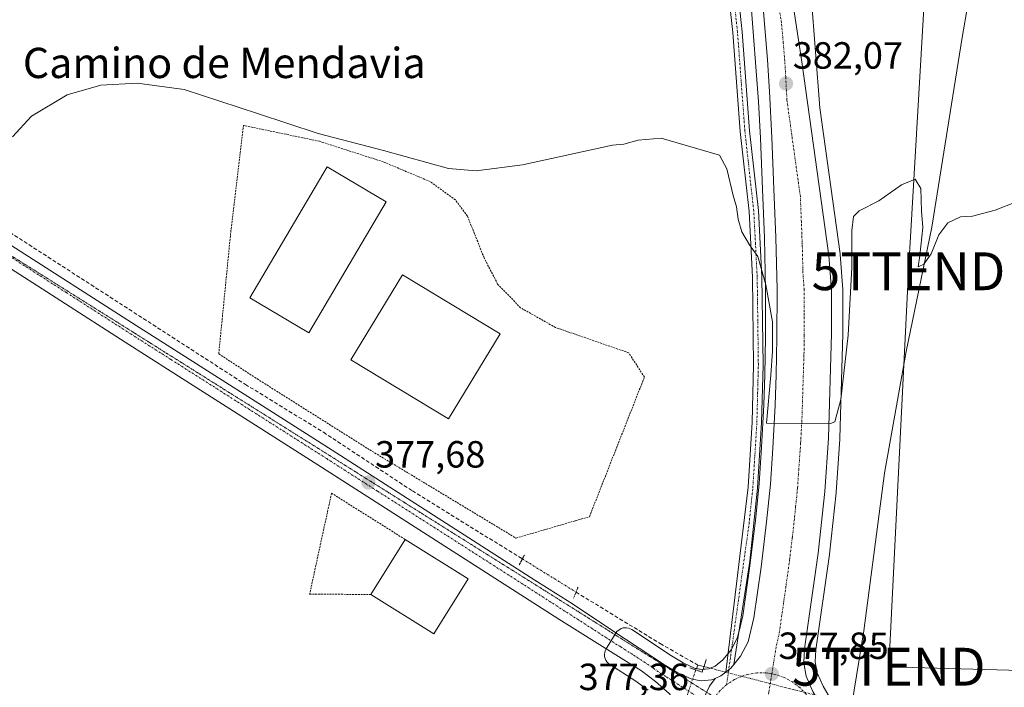
# Model space of a CAD drawing. Units: metres. Extents: x 573628 to 577081, y 4701062 to 4703412.
# Drawn here: x 574099 to 574359, y 4702965 to 4703141 of the extents above; entities that cross this region are included whole.
import ezdxf
from ezdxf.enums import TextEntityAlignment as Align

# ---------------------------------------------------------------- set-up
doc = ezdxf.new("R2010")
doc.units = ezdxf.units.M
doc.header["$MEASUREMENT"] = 0
for name, pattern in [('TRAZO_Y_PUNTO', [1, 0.5, -0.25, 0, -0.25]), ('TRAZOS', [0.75, 0.5, -0.25]), ('TRAZOS2', [0.375, 0.25, -0.125]), ('TRAZOSX2', [1.5, 1, -0.5])]:
    doc.linetypes.add(name, pattern=pattern)
doc.layers.get('0').update_dxf_attribs({"lineweight": 5})
for name, color, linetype, lineweight in [('Alambrada', 19, 'TRAZOS', 0), ('Camino', 19, 'Continuous', 0), ('Camino Cxs', 19, 'Continuous', 0), ('Camino eje', 39, 'TRAZO_Y_PUNTO', 13), ('Carretera de calzada única', 19, 'Continuous', 13), ('Carretera de calzada única Cxs', 19, 'Continuous', 13), ('Carretera de calzada única eje', 19, 'TRAZO_Y_PUNTO', 0), ('Carátula', 7, 'Continuous', 5), ('Corriente artificial lineal', 5, 'TRAZOSX2', 13), ('Corriente artificial lineal oculto', 135, 'TRAZO_Y_PUNTO', 13), ('Corriente natural lineal', 142, 'Continuous', 13), ('Corriente natural lineal oculto', 19, 'TRAZO_Y_PUNTO', 13), ('Cultivos herbáceos CxS', 92, 'Continuous', 0), ('Curva de nivel normal', 36, 'Continuous', 0), ('Edificación', 1, 'Continuous', 13), ('Edificación Cxs', 1, 'Continuous', 13), ('Edificación industrial', 135, 'Continuous', 13), ('Edificación industrial Cxs', 135, 'Continuous', 13), ('Núcleo urbano', 19, 'Continuous', 0), ('Núcleo urbano CxS', 19, 'Continuous', 0), ('Pista no pavimentada', 254, 'Continuous', 13), ('Pista no pavimentada Cxs', 254, 'Continuous', 0), ('Pista pavimentada eje', 135, 'TRAZO_Y_PUNTO', 0), ('Puente lineal', 2, 'TRAZOS2', 0), ('Punto de cota en terreno', 7, 'Continuous', 0), ('Rótulo de punto de cota en terreno', 19, 'Continuous', 0), ('Tendido', 6, 'Continuous', 0), ('Texto cartográfico', 19, 'Continuous', 0), ('Torre de tendido puntual', 7, 'Continuous', 0), ('Valla', 19, 'TRAZOS', 0), ('Vía pecuaria eje', 92, 'TRAZOS2', 0)]:
    doc.layers.add(name, color=color, linetype=linetype, lineweight=lineweight)
doc.styles.add('Arial', font='txt', dxfattribs={"height": 0.2})

# ---------------------------------------------------------------- blocks, each defined once
blk = doc.blocks.new('*U154')
at = {"layer": 'Cultivos herbáceos CxS', "color": 92, "linetype": 'Continuous', "lineweight": 0}
blk.add_polyline3d([(574313.26, 4702960.77, 377.24), (574310.9, 4702964.78, 377.32), (574309.36, 4702968.37, 377.5), (574308.85, 4702971.21, 377.67), (574309, 4702974.4, 377.74), (574312.58, 4702999.59, 378.61), (574312.59, 4702999.69, 378.61), (574314.33, 4703015.97, 378.82), (574314.34, 4703016.09, 378.82), (574315.3, 4703030.15, 379.36), (574315.31, 4703030.26, 379.36), (574316.17, 4703057.98, 380.31), (574316.17, 4703058.08, 380.32), (574316.11, 4703069.54, 380.52), (574316.1, 4703069.74, 380.51), (574315.43, 4703078.93, 380.68), (574315.41, 4703079.12, 380.68), (574310.05, 4703117.7, 381.55), (574307.76, 4703147.39, 381.94)], dxfattribs=at)
blk = doc.blocks.new('*U161')
at = {"layer": 'Cultivos herbáceos CxS', "color": 92, "linetype": 'Continuous', "lineweight": 0}
blk.add_polyline3d([(574291.84, 4703145.82, 382.13), (574293.87, 4703119.37, 381.25), (574294.36, 4703109.72, 380.99), (574294.9, 4703096.23, 380.69), (574295.4, 4703083.33, 380.3), (574295.73, 4703069.63, 379.89), (574295.7, 4703057.04, 379.52), (574295.55, 4703047.2, 379.24), (574295.28, 4703039.24, 379.03), (574294.63, 4703027.96, 378.81), (574293.98, 4703018.44, 378.59), (574293, 4703008.64, 378.32), (574291.53, 4702996.64, 377.98), (574289.68, 4702983.45, 377.79), (574288.31, 4702977.65, 377.65), (574286.58, 4702974.42, 377.54), (574284.44, 4702971.76, 377.34), (574282.34, 4702970.12, 377.2), (574280.69, 4702969.43, 377.06), (574278.89, 4702969.24, 376.87), (574277.08, 4702969.53, 376.66), (574273.95, 4702971.03, 376.44), (574270.85, 4702972.84, 375.94), (574260.33, 4702979.78, 376.22), (574259.91, 4702980.01, 376.26), (574259.46, 4702980.17, 376.29), (574258.98, 4702980.25, 376.32), (574258.5, 4702980.27, 376.34), (574258.03, 4702980.2, 376.37), (574257.57, 4702980.06, 376.4), (574257.14, 4702979.84, 376.45), (574256.75, 4702979.56, 376.51), (574256.4, 4702979.23, 376.58), (574256.12, 4702978.84, 376.65), (574254.84, 4702976.75, 376.74), (574253.56, 4702974.66, 376.72), (574253.33, 4702974.19, 376.71), (574253.18, 4702973.7, 376.69), (574253.12, 4702973.18, 376.66), (574253.15, 4702972.66, 376.63), (574253.27, 4702972.16, 376.6), (574253.47, 4702971.68, 376.58), (574253.76, 4702971.24, 376.56), (574254.11, 4702970.86, 376.55), (574254.52, 4702970.55, 376.54), (574261.18, 4702966.36, 376.43), (574264.69, 4702963.75, 376.49)], dxfattribs=at)
blk = doc.blocks.new('*U183')
at = {"layer": 'Curva de nivel normal', "color": 36, "linetype": 'Continuous', "lineweight": 0}
blk.add_polyline3d([(574096.58, 4703110.07, 380), (574101.63, 4703115.52, 380), (574111.1, 4703121.13, 380), (574119.98, 4703123.69, 380), (574129.6, 4703124.29, 380), (574141.96, 4703122.55, 380), (574161.39, 4703116.19, 380), (574177.45, 4703110.92, 380), (574194.66, 4703106.47, 380), (574211.86, 4703101.7, 380), (574219.22, 4703101.05, 380), (574231.48, 4703102.62, 380), (574255.21, 4703107.86, 380), (574258.21, 4703108.08, 380), (574262.01, 4703109.15, 380), (574268.1, 4703109.69, 380), (574283.49, 4703105.25, 380), (574285.5, 4703101.63, 380), (574287.16, 4703094.56, 380), (574288.06, 4703091.58, 380), (574288.42, 4703088.28, 380), (574289.42, 4703084.9, 380), (574291.49, 4703081.5, 380), (574293.64, 4703078.46, 380), (574295.77, 4703070.96, 380), (574297.56, 4703061.12, 380), (574297.58, 4703053.43, 380), (574297.08, 4703047.08, 380), (574295.91, 4703034.39, 380), (574312.86, 4703034.27, 380), (574314.01, 4703034.74, 380), (574315.58, 4703040.57, 380), (574317.57, 4703057.61, 380), (574318.47, 4703075.54, 380), (574318.52, 4703085.3, 380), (574318.94, 4703089.03, 380), (574320.44, 4703090.54, 380), (574325.65, 4703093.11, 380), (574331.64, 4703097.37, 380), (574335.22, 4703098.84, 380), (574336.72, 4703096.4, 380), (574336.89, 4703090.4, 380), (574337.25, 4703086.07, 380), (574336.48, 4703078.69, 380), (574336.02, 4703075.68, 380), (574337.53, 4703076.37, 380), (574339.53, 4703079.16, 380), (574341.53, 4703084.15, 380), (574343.86, 4703087.29, 380), (574347.2, 4703088.94, 380), (574350.41, 4703089.09, 380), (574356.38, 4703090.63, 380), (574361.74, 4703092.78, 380)], dxfattribs=at)
blk = doc.blocks.new('5PATER')
at = {"layer": 'Carátula', "linetype": 'Continuous', "lineweight": 5}
h = blk.add_hatch(color=250, dxfattribs=at)
edge = h.paths.add_edge_path()
edge.add_ellipse((0, 0.01), major_axis=(-1.33, -1.34), ratio=0.999422, start_angle=0, end_angle=360)
blk = doc.blocks.new('*U197')
at = {"layer": 'Carretera de calzada única Cxs', "color": 19, "linetype": 'Continuous', "lineweight": 13}
for points in [[(574279.11, 4702961.09, 377.33), (574280.91, 4702964.84, 377.31), (574282.36, 4702966.87, 377.3), (574283.87, 4702967.51, 377.36), (574285.22, 4702968.56, 377.43), (574286.56, 4702969.61, 377.52), (574287.32, 4702970.55, 377.55), (574289.09, 4702972.76, 377.63), (574291.14, 4702976.58, 377.79), (574292.63, 4702982.9, 377.96), (574294.5, 4702996.25, 378.2), (574295.98, 4703008.31, 378.57), (574296.97, 4703018.19, 378.82), (574297.62, 4703027.77, 379.03), (574298.28, 4703039.1, 379.26), (574298.55, 4703047.13, 379.49), (574298.7, 4703057.01, 379.79), (574298.73, 4703069.66, 380.14), (574298.4, 4703083.42, 380.53), (574297.9, 4703096.35, 380.98), (574297.36, 4703109.86, 381.42), (574296.74, 4703122.01, 381.9), (574296.24, 4703130.4, 382.11), (574295.44, 4703140.05, 382.33), (574294.53, 4703150.5, 382.64)], [(574299.93, 4703165.21, 383.31), (574305.32, 4703129.91, 382.28), (574312.44, 4703078.71, 381.03), (574313.11, 4703069.52, 380.74), (574313.17, 4703058.07, 380.47), (574312.31, 4703030.35, 379.75), (574311.35, 4703016.29, 379.52), (574309.61, 4703000.01, 378.92), (574306.01, 4702974.68, 378.23), (574305.84, 4702971.01, 378.07), (574306.47, 4702967.5, 377.94), (574308.22, 4702963.42, 377.63)]]:
    blk.add_polyline3d(points, dxfattribs=at)
blk = doc.blocks.new('5TTEND')
blk.add_text('5TTEND', height=10).set_placement((0, 0), align=Align.MIDDLE_CENTER)

msp = doc.modelspace()

# ---------------------------------------------------------------- linework, layer by layer
at = {"layer": 'Alambrada', "color": 19, "linetype": 'TRAZOS', "lineweight": 0}
msp.add_polyline3d([(574229.71, 4703003.97, 379.44), (574236.21, 4703005.86, 378.15), (574245.46, 4703008.57, 378.1), (574249.14, 4703009.63, 378.4), (574263.67, 4703046.54, 379.33), (574259.52, 4703052.96, 380.03), (574240.17, 4703059.66, 379.78), (574230.94, 4703064.86, 379.68), (574224.87, 4703071.14, 379.45), (574221.28, 4703078.09, 379.22), (574219.59, 4703082.37, 379.38), (574216.87, 4703089.13, 379.75), (574213.69, 4703093.4, 379.57), (574207.03, 4703098.23, 379.72), (574194.61, 4703103.46, 379.59), (574177.73, 4703108.89, 380.17), (574157.69, 4703113.07, 379.73), (574154.35, 4703085.26, 378.66), (574151.14, 4703052.68, 379.4), (574161.32, 4703046.05, 378.29), (574191.07, 4703027.29, 377.99), (574229.71, 4703003.97, 379.44)], dxfattribs=at)
at = {"layer": 'Camino', "color": 19, "linetype": 'Continuous', "lineweight": 0}
for points in [[(574285.22, 4702968.56, 377.43), (574291.1, 4703017.42, 378.34), (574292.16, 4703034.64, 378.75), (574292.54, 4703049.68, 379.11), (574292.24, 4703072.99, 379.7), (574291.33, 4703090.35, 380.16), (574288.99, 4703111.44, 380.38), (574287.04, 4703137.62, 381.18), (574284.62, 4703159.81, 381.81), (574278.46, 4703202.86, 383.6), (574276.53, 4703215.32, 383.98), (574273.65, 4703230.75, 384.15), (574266.95, 4703263, 385.05), (574255.92, 4703326.02, 386.97), (574251.56, 4703352.63, 388.3), (574247.38, 4703381.49, 389.85)], [(574249.9, 4703381.52, 390.15), (574254.03, 4703353.01, 388.66), (574258.38, 4703326.44, 387.49), (574269.4, 4703263.47, 385.28), (574276.1, 4703231.23, 384.4), (574278.99, 4703215.74, 384.22), (574280.93, 4703203.23, 383.78), (574287.1, 4703160.13, 382.12), (574289.53, 4703137.85, 381.41), (574291.48, 4703111.67, 380.51), (574293.82, 4703090.55, 380.44), (574294.74, 4703073.08, 379.86), (574295.05, 4703049.67, 379.27), (574294.66, 4703034.53, 378.92), (574293.59, 4703017.21, 378.53), (574291.55, 4702997.87, 377.99), (574287.32, 4702970.55, 377.55)], [(574287.32, 4702970.55, 377.55), (574286.56, 4702969.61, 377.52), (574285.22, 4702968.56, 377.43)]]:
    msp.add_polyline3d(points, dxfattribs=at)
at = {"layer": 'Camino Cxs', "color": 19, "linetype": 'Continuous', "lineweight": 0}
msp.add_polyline3d([(574287.1, 4703160.13, 382.12), (574289.53, 4703137.85, 381.41), (574291.48, 4703111.67, 380.51), (574293.82, 4703090.55, 380.44), (574294.74, 4703073.08, 379.86), (574295.05, 4703049.67, 379.27), (574294.66, 4703034.53, 378.92), (574293.59, 4703017.21, 378.53), (574291.55, 4702997.87, 377.99), (574287.32, 4702970.55, 377.55), (574287.32, 4702970.55, 377.55), (574286.56, 4702969.61, 377.52), (574285.22, 4702968.56, 377.43), (574291.1, 4703017.42, 378.34), (574292.16, 4703034.64, 378.75), (574292.54, 4703049.68, 379.11), (574292.24, 4703072.99, 379.7), (574291.33, 4703090.35, 380.16), (574288.99, 4703111.44, 380.38), (574287.04, 4703137.62, 381.18), (574284.62, 4703159.81, 381.81)], dxfattribs=at)
at = {"layer": 'Camino eje', "color": 39, "linetype": 'TRAZO_Y_PUNTO', "lineweight": 13}
msp.add_polyline3d([(574285.43, 4702965.24, 377.48), (574291.33, 4703007.65, 378.16), (574292.35, 4703017.32, 378.43), (574293.41, 4703034.59, 378.83), (574293.6, 4703042.11, 378.98), (574293.8, 4703049.68, 379.19), (574293.65, 4703061.33, 379.5), (574293.49, 4703073.04, 379.78), (574293.04, 4703081.72, 380.06), (574292.58, 4703090.45, 380.3), (574290.24, 4703111.56, 380.44), (574288.29, 4703137.74, 381.3), (574285.86, 4703159.97, 381.94), (574279.7, 4703203.05, 383.69), (574277.76, 4703215.53, 384.1), (574274.88, 4703230.99, 384.28), (574268.18, 4703263.24, 385.17), (574257.15, 4703326.23, 387.2), (574252.8, 4703352.82, 388.48), (574248.64, 4703381.5, 390)], dxfattribs=at)
at = {"layer": 'Carretera de calzada única', "color": 19, "linetype": 'Continuous', "lineweight": 13}
for points in [[(574265.31, 4703381.68, 392.13), (574268.16, 4703363.89, 391.13), (574289.36, 4703232.08, 385.48), (574299.93, 4703165.21, 383.31), (574305.32, 4703129.91, 382.28), (574312.44, 4703078.71, 381.03), (574313.11, 4703069.52, 380.74), (574313.17, 4703058.07, 380.47), (574312.31, 4703030.35, 379.75), (574311.35, 4703016.29, 379.52), (574309.61, 4703000.01, 378.92), (574306.01, 4702974.68, 378.23), (574305.84, 4702971.01, 378.07), (574306.47, 4702967.5, 377.94), (574308.22, 4702963.42, 377.63), (574310.8, 4702959.04, 377.45), (574311.8, 4702957.84, 377.4)], [(574287.32, 4702970.55, 377.55), (574289.09, 4702972.76, 377.63), (574291.14, 4702976.58, 377.79), (574292.63, 4702982.9, 377.96), (574294.5, 4702996.25, 378.2), (574295.98, 4703008.31, 378.57), (574296.97, 4703018.19, 378.82), (574297.62, 4703027.77, 379.03), (574298.28, 4703039.1, 379.26), (574298.55, 4703047.13, 379.49), (574298.7, 4703057.01, 379.79), (574298.73, 4703069.66, 380.14), (574298.4, 4703083.42, 380.53), (574297.9, 4703096.35, 380.98), (574297.36, 4703109.86, 381.42), (574296.74, 4703122.01, 381.9), (574296.24, 4703130.4, 382.11), (574295.44, 4703140.05, 382.33), (574294.53, 4703150.5, 382.64)], [(574287.32, 4702970.55, 377.55), (574286.56, 4702969.61, 377.52), (574285.22, 4702968.56, 377.43)], [(574282.36, 4702966.87, 377.3), (574283.87, 4702967.51, 377.36), (574285.22, 4702968.56, 377.43)], [(574282.36, 4702966.87, 377.3), (574280.91, 4702964.84, 377.31), (574279.11, 4702961.09, 377.33), (574277.79, 4702957.01, 377.25), (574276.66, 4702952.58, 376.84)]]:
    msp.add_polyline3d(points, dxfattribs=at)
at = {"layer": 'Carretera de calzada única eje', "color": 19, "linetype": 'TRAZO_Y_PUNTO', "lineweight": 0}
for points in [[(574297.36, 4702968.11, 377.84), (574298.57, 4702975.63, 378.04), (574299.32, 4702978.79, 378.13), (574301.12, 4702991.45, 378.46), (574302.06, 4702998.13, 378.61), (574302.79, 4703004.16, 378.79), (574303.66, 4703012.3, 379.02), (574304.16, 4703017.24, 379.16), (574304.48, 4703022.03, 379.3), (574304.97, 4703029.06, 379.48), (574305.29, 4703034.72, 379.62), (574305.43, 4703038.74, 379.75), (574305.86, 4703052.6, 380.11), (574305.93, 4703057.54, 380.26), (574305.95, 4703063.86, 380.43), (574305.92, 4703069.59, 380.59), (574305.58, 4703074.18, 380.74), (574305.42, 4703081.06, 380.9), (574305.17, 4703087.53, 381.11), (574304.9, 4703094.28, 381.27), (574301.34, 4703119.88, 381.92), (574301.03, 4703125.96, 382.11), (574300.78, 4703130.15, 382.24), (574300.38, 4703134.98, 382.38), (574299.92, 4703140.2, 382.55), (574297.23, 4703157.85, 383.09)], [(574297.36, 4702968.11, 377.84), (574295.89, 4702968.3, 377.8), (574293.44, 4702968.31, 377.73), (574291.02, 4702967.92, 377.66), (574289.74, 4702967.55, 377.61), (574287.49, 4702966.57, 377.54), (574285.43, 4702965.24, 377.48)], [(574297.36, 4702968.11, 377.84), (574296.56, 4702963.2, 377.71), (574294.58, 4702953.33, 377.45), (574291.45, 4702938.58, 377.02)], [(574308.7, 4702948.11, 377.41), (574308.96, 4702948.74, 377.43), (574309.51, 4702951.13, 377.47), (574309.67, 4702953.58, 377.53), (574309.42, 4702956.02, 377.54), (574308.78, 4702958.39, 377.57), (574307.77, 4702960.62, 377.65), (574306.41, 4702962.66, 377.8), (574304.73, 4702964.45, 377.86), (574302.79, 4702965.94, 377.91), (574300.63, 4702967.1, 377.92), (574298.31, 4702967.9, 377.86), (574297.36, 4702968.11, 377.84)], [(574285.43, 4702965.24, 377.48), (574283.62, 4702963.59, 377.45), (574282.09, 4702961.67, 377.42), (574281.07, 4702959.83, 377.39)]]:
    msp.add_polyline3d(points, dxfattribs=at)
at = {"layer": 'Corriente artificial lineal', "color": 5, "linetype": 'TRAZOSX2', "lineweight": 13}
for points in [[(574061.62, 4703108.6, 380.65), (574063.29, 4703107.37, 380.51), (574075.4, 4703098.42, 379.83), (574090.86, 4703088.06, 379.33), (574158.18, 4703044.61, 377.74), (574178.82, 4703031.95, 377.57), (574202.33, 4703016.44, 377.21), (574231.41, 4702998.46, 376.74)], [(574245.59, 4702989.69, 376.38), (574245.6, 4702989.68, 376.38), (574267.86, 4702976.07, 376.25), (574277.78, 4702970.4, 376.72)], [(574277.78, 4702970.4, 376.72), (574277.28, 4702969.11, 376.69)]]:
    msp.add_polyline3d(points, dxfattribs=at)
at = {"layer": 'Corriente artificial lineal oculto', "color": 135, "linetype": 'TRAZO_Y_PUNTO', "lineweight": 13}
for points in [[(574231.41, 4702998.46, 376.74), (574245.59, 4702989.69, 376.38)], [(574277.28, 4702969.11, 376.69), (574272.68, 4702955.53, 376.17), (574272.68, 4702955.52, 376.17)]]:
    msp.add_polyline3d(points, dxfattribs=at)
at = {"layer": 'Corriente natural lineal', "color": 142, "linetype": 'Continuous', "lineweight": 13}
for points in [[(574413.11, 4703383.28, 390.22), (574412.05, 4703380.15, 390.15), (574408.24, 4703362.16, 389.53), (574405.49, 4703341.84, 388.76), (574404, 4703313.9, 387.85), (574402.95, 4703301.63, 387.29), (574398.71, 4703288.5, 386.66), (574396.38, 4703280.88, 386.36), (574394.48, 4703266.07, 385.69), (574394.69, 4703257.81, 385.76), (574388.76, 4703244.69, 385.01), (574384.74, 4703227.12, 384.65), (574374.79, 4703203.41, 383.54), (574365.06, 4703185.63, 382.86), (574358.28, 4703176.95, 382.68), (574352.15, 4703162.35, 382.1), (574347.7, 4703136.31, 381.59), (574339.66, 4703086.15, 379.91), (574332.88, 4703053.34, 379.28), (574327.17, 4703021.17, 378.36), (574321.67, 4702979.47, 377.25), (574318.49, 4702959.99, 376.69), (574311.68, 4702961.74, 377.31)], [(574279.42, 4702969.98, 376.91), (574277.78, 4702970.4, 376.72)]]:
    msp.add_polyline3d(points, dxfattribs=at)
at = {"layer": 'Corriente natural lineal oculto', "color": 19, "linetype": 'TRAZO_Y_PUNTO', "lineweight": 13}
msp.add_polyline3d([(574311.68, 4702961.74, 377.31), (574279.42, 4702969.98, 376.91)], dxfattribs=at)
at = {"layer": 'Cultivos herbáceos CxS', "color": 92, "linetype": 'Continuous', "lineweight": 0}
for points in [[(574312.87, 4702961.43, 377.25), (574310.9, 4702964.78, 377.32), (574309.36, 4702968.37, 377.5), (574308.85, 4702971.21, 377.67), (574309, 4702974.4, 377.74), (574312.58, 4702999.59, 378.61), (574312.59, 4702999.69, 378.61), (574314.33, 4703015.97, 378.82), (574314.34, 4703016.09, 378.82), (574315.3, 4703030.15, 379.36), (574315.31, 4703030.26, 379.36), (574316.17, 4703057.98, 380.31), (574316.17, 4703058.08, 380.32), (574316.11, 4703069.54, 380.52), (574316.1, 4703069.74, 380.51), (574315.43, 4703078.93, 380.68), (574315.41, 4703079.12, 380.68), (574310.05, 4703117.7, 381.55), (574307.76, 4703147.39, 381.94)], [(574291.84, 4703145.82, 382.13), (574293.87, 4703119.37, 381.25), (574294.36, 4703109.72, 380.99), (574294.9, 4703096.23, 380.69), (574295.4, 4703083.33, 380.3), (574295.73, 4703069.63, 379.89), (574295.7, 4703057.04, 379.52), (574295.55, 4703047.2, 379.24), (574295.28, 4703039.24, 379.03), (574294.63, 4703027.96, 378.81), (574293.98, 4703018.44, 378.59), (574293, 4703008.64, 378.32), (574291.52, 4702996.64, 377.98), (574289.68, 4702983.45, 377.79), (574288.62, 4702978.97, 377.68), (574288.31, 4702977.65, 377.65), (574286.75, 4702974.75, 377.55), (574286.58, 4702974.42, 377.54), (574285.8, 4702973.46, 377.46), (574284.44, 4702971.76, 377.34), (574282.34, 4702970.12, 377.2), (574281.03, 4702969.57, 377.1), (574280.69, 4702969.43, 377.06), (574279.2, 4702969.27, 376.9), (574278.89, 4702969.24, 376.87), (574277.42, 4702969.48, 376.7), (574277.08, 4702969.53, 376.66), (574273.95, 4702971.03, 376.44), (574270.85, 4702972.84, 375.94), (574260.33, 4702979.78, 376.22), (574259.91, 4702980.01, 376.26), (574259.46, 4702980.17, 376.29), (574258.98, 4702980.26, 376.32), (574258.5, 4702980.27, 376.34), (574258.03, 4702980.2, 376.37), (574257.57, 4702980.06, 376.4), (574257.14, 4702979.84, 376.45), (574256.75, 4702979.56, 376.51), (574256.4, 4702979.23, 376.58), (574256.18, 4702978.92, 376.63), (574256.12, 4702978.84, 376.65), (574255.87, 4702978.44, 376.7), (574254.87, 4702976.8, 376.74), (574254.84, 4702976.75, 376.74), (574253.58, 4702974.69, 376.72), (574253.56, 4702974.66, 376.72), (574253.33, 4702974.19, 376.71), (574253.18, 4702973.7, 376.69), (574253.12, 4702973.18, 376.66), (574253.15, 4702972.66, 376.63), (574253.27, 4702972.16, 376.6), (574253.47, 4702971.68, 376.58), (574253.76, 4702971.24, 376.56), (574254.11, 4702970.86, 376.55), (574254.52, 4702970.55, 376.54), (574261.18, 4702966.36, 376.43), (574264.69, 4702963.75, 376.49)]]:
    msp.add_polyline3d(points, dxfattribs=at)
at = {"layer": 'Edificación', "color": 1, "linetype": 'Continuous', "lineweight": 13}
for points in [[(574191.32, 4702989.06, 380.81), (574200.39, 4703003.63, 382.95)], [(574200.39, 4703003.63, 382.95), (574217.05, 4702993.24, 379.93)], [(574217.05, 4702993.24, 379.93), (574207.98, 4702978.68, 378.82), (574191.32, 4702989.06, 380.81)]]:
    msp.add_polyline3d(points, dxfattribs=at)
at = {"layer": 'Edificación Cxs', "color": 1, "linetype": 'Continuous', "lineweight": 13}
msp.add_polyline3d([(574217.05, 4702993.24, 379.93), (574207.98, 4702978.68, 378.82), (574191.32, 4702989.06, 380.81), (574200.39, 4703003.63, 382.95), (574217.05, 4702993.24, 379.93)], close=True, dxfattribs=at)
at = {"layer": 'Edificación industrial', "color": 135, "linetype": 'Continuous', "lineweight": 13}
for points in [[(574195.37, 4703092.92, 378.67), (574174.95, 4703058.28, 378.25), (574159.39, 4703067.45, 378.27), (574179.82, 4703102.09, 378.69), (574195.37, 4703092.92, 378.67)], [(574225.51, 4703057.97, 388.39), (574211.89, 4703035.48, 386.21), (574186.06, 4703051.13, 388.56), (574199.69, 4703073.61, 387.28), (574225.51, 4703057.97, 388.39)]]:
    msp.add_polyline3d(points, dxfattribs=at)
at = {"layer": 'Edificación industrial Cxs', "color": 135, "linetype": 'Continuous', "lineweight": 13}
for points in [[(574195.37, 4703092.92, 378.67), (574174.95, 4703058.28, 378.25), (574159.39, 4703067.45, 378.27), (574179.82, 4703102.09, 378.69), (574195.37, 4703092.92, 378.67)], [(574225.51, 4703057.97, 388.39), (574211.89, 4703035.48, 386.21), (574186.06, 4703051.13, 388.56), (574199.69, 4703073.61, 387.28), (574225.51, 4703057.97, 388.39)]]:
    msp.add_polyline3d(points, close=True, dxfattribs=at)
at = {"layer": 'Núcleo urbano', "color": 19, "linetype": 'Continuous', "lineweight": 0}
for points in [[(574312.87, 4702961.43, 377.25), (574310.9, 4702964.78, 377.32), (574309.36, 4702968.37, 377.5), (574308.85, 4702971.21, 377.67), (574309, 4702974.4, 377.74), (574312.58, 4702999.59, 378.61), (574312.59, 4702999.69, 378.61), (574314.33, 4703015.97, 378.82), (574314.34, 4703016.09, 378.82), (574315.3, 4703030.15, 379.36), (574315.31, 4703030.26, 379.36), (574316.17, 4703057.98, 380.31), (574316.17, 4703058.08, 380.32), (574316.11, 4703069.54, 380.52), (574316.1, 4703069.74, 380.51), (574315.43, 4703078.93, 380.68), (574315.41, 4703079.12, 380.68), (574310.05, 4703117.7, 381.55), (574307.76, 4703147.39, 381.94)], [(574291.84, 4703145.82, 382.13), (574293.87, 4703119.37, 381.25), (574294.36, 4703109.72, 380.99), (574294.9, 4703096.23, 380.69), (574295.4, 4703083.33, 380.3), (574295.73, 4703069.63, 379.89), (574295.7, 4703057.04, 379.52), (574295.55, 4703047.2, 379.24), (574295.28, 4703039.24, 379.03), (574294.63, 4703027.96, 378.81), (574293.98, 4703018.44, 378.59), (574293, 4703008.64, 378.32), (574291.52, 4702996.64, 377.98), (574289.68, 4702983.45, 377.79), (574288.62, 4702978.97, 377.68), (574288.31, 4702977.65, 377.65), (574286.75, 4702974.75, 377.55), (574286.58, 4702974.42, 377.54), (574285.8, 4702973.46, 377.46), (574284.44, 4702971.76, 377.34), (574282.34, 4702970.12, 377.2), (574281.03, 4702969.57, 377.1), (574280.69, 4702969.43, 377.06), (574279.2, 4702969.27, 376.9), (574278.89, 4702969.24, 376.87), (574277.42, 4702969.48, 376.7), (574277.08, 4702969.53, 376.66), (574273.95, 4702971.03, 376.44), (574270.85, 4702972.84, 375.94), (574260.33, 4702979.78, 376.22), (574259.91, 4702980.01, 376.26), (574259.46, 4702980.17, 376.29), (574258.98, 4702980.26, 376.32), (574258.5, 4702980.27, 376.34), (574258.03, 4702980.2, 376.37), (574257.57, 4702980.06, 376.4), (574257.14, 4702979.84, 376.45), (574256.75, 4702979.56, 376.51), (574256.4, 4702979.23, 376.58), (574256.18, 4702978.92, 376.63), (574256.12, 4702978.84, 376.65), (574255.87, 4702978.44, 376.7), (574254.87, 4702976.8, 376.74), (574254.84, 4702976.75, 376.74), (574253.58, 4702974.69, 376.72), (574253.56, 4702974.66, 376.72), (574253.33, 4702974.19, 376.71), (574253.18, 4702973.7, 376.69), (574253.12, 4702973.18, 376.66), (574253.15, 4702972.66, 376.63), (574253.27, 4702972.16, 376.6), (574253.47, 4702971.68, 376.58), (574253.76, 4702971.24, 376.56), (574254.11, 4702970.86, 376.55), (574254.52, 4702970.55, 376.54), (574261.18, 4702966.36, 376.43), (574264.69, 4702963.75, 376.49)]]:
    msp.add_polyline3d(points, dxfattribs=at)
at = {"layer": 'Núcleo urbano CxS', "color": 19, "linetype": 'Continuous', "lineweight": 0}
for points in [[(574307.76, 4703147.39, 381.94), (574310.05, 4703117.7, 381.55), (574315.41, 4703079.12, 380.68), (574315.43, 4703078.93, 380.68), (574316.1, 4703069.74, 380.51), (574316.11, 4703069.54, 380.52), (574316.17, 4703058.08, 380.32), (574316.17, 4703057.98, 380.31), (574315.31, 4703030.26, 379.36), (574315.3, 4703030.15, 379.36), (574314.34, 4703016.09, 378.82), (574314.33, 4703015.97, 378.82), (574312.59, 4702999.69, 378.61), (574312.58, 4702999.59, 378.61), (574309, 4702974.4, 377.74), (574308.85, 4702971.21, 377.67), (574308.85, 4702971.21, 377.67), (574309.36, 4702968.37, 377.5), (574310.9, 4702964.78, 377.32), (574313.26, 4702960.77, 377.24)], [(574264.69, 4702963.75, 376.49), (574261.18, 4702966.36, 376.43), (574254.52, 4702970.55, 376.54), (574254.11, 4702970.86, 376.55), (574253.76, 4702971.24, 376.56), (574253.47, 4702971.68, 376.58), (574253.27, 4702972.16, 376.6), (574253.15, 4702972.66, 376.63), (574253.12, 4702973.18, 376.66), (574253.18, 4702973.7, 376.69), (574253.33, 4702974.19, 376.71), (574253.56, 4702974.66, 376.72), (574254.84, 4702976.75, 376.74), (574256.12, 4702978.84, 376.65), (574256.4, 4702979.23, 376.58), (574256.75, 4702979.56, 376.51), (574257.14, 4702979.84, 376.45), (574257.57, 4702980.06, 376.4), (574258.03, 4702980.2, 376.37), (574258.5, 4702980.27, 376.34), (574258.98, 4702980.25, 376.32), (574259.46, 4702980.17, 376.29), (574259.91, 4702980.01, 376.26), (574260.33, 4702979.78, 376.22), (574270.85, 4702972.84, 375.94), (574273.95, 4702971.03, 376.44), (574277.08, 4702969.53, 376.66), (574278.89, 4702969.24, 376.87), (574280.69, 4702969.43, 377.06), (574282.34, 4702970.12, 377.2), (574284.44, 4702971.76, 377.34), (574286.58, 4702974.42, 377.54), (574288.31, 4702977.65, 377.65), (574289.68, 4702983.45, 377.79), (574291.53, 4702996.64, 377.98), (574293, 4703008.64, 378.32), (574293.98, 4703018.44, 378.59), (574294.63, 4703027.96, 378.81), (574295.28, 4703039.24, 379.03), (574295.55, 4703047.2, 379.24), (574295.7, 4703057.04, 379.52), (574295.73, 4703069.63, 379.89), (574295.4, 4703083.33, 380.3), (574294.9, 4703096.23, 380.69), (574294.36, 4703109.72, 380.99), (574293.87, 4703119.37, 381.25), (574291.84, 4703145.82, 382.13)]]:
    msp.add_polyline3d(points, dxfattribs=at)
at = {"layer": 'Pista no pavimentada', "color": 254, "linetype": 'Continuous', "lineweight": 13}
for points in [[(574060.68, 4703106.14, 380.66), (574068.46, 4703100.35, 380.18), (574082.72, 4703090.32, 379.81), (574095.22, 4703082.03, 379.36), (574129.27, 4703060.19, 378.65), (574138.45, 4703054.35, 378.44), (574181.1, 4703027.19, 377.42), (574234.74, 4702992.88, 376.98), (574243.92, 4702987, 376.62), (574258.69, 4702977.27, 376.48), (574269.27, 4702970.29, 376.61), (574272.54, 4702968.38, 376.9), (574276.17, 4702966.64, 376.85), (574278.8, 4702966.21, 377.07), (574281.45, 4702966.49, 377.27), (574282.36, 4702966.87, 377.3)], [(574276.66, 4702952.58, 376.84), (574276.19, 4702953.67, 377), (574273.66, 4702958.46, 376.9), (574270.18, 4702962.89, 376.91), (574266.59, 4702966.08, 376.74), (574262.88, 4702968.84, 376.63), (574256.13, 4702973.09, 376.74), (574241.07, 4702982.55, 376.86), (574178.26, 4703022.74, 377.72), (574138.55, 4703048.02, 378.37), (574126.43, 4703055.73, 378.59), (574092.33, 4703077.61, 379.68)], [(574282.36, 4702966.87, 377.3), (574280.91, 4702964.84, 377.31), (574279.11, 4702961.09, 377.33), (574277.79, 4702957.01, 377.25), (574276.66, 4702952.58, 376.84)]]:
    msp.add_polyline3d(points, dxfattribs=at)
at = {"layer": 'Pista no pavimentada Cxs', "color": 254, "linetype": 'Continuous', "lineweight": 0}
for points in [[(574095.22, 4703082.03, 379.36), (574129.27, 4703060.19, 378.65), (574138.45, 4703054.35, 378.44), (574181.1, 4703027.19, 377.42), (574234.74, 4702992.88, 376.98), (574243.92, 4702987, 376.62), (574258.69, 4702977.27, 376.48), (574269.27, 4702970.29, 376.61), (574272.54, 4702968.38, 376.9), (574276.17, 4702966.64, 376.85), (574278.8, 4702966.21, 377.07), (574281.45, 4702966.49, 377.27), (574282.36, 4702966.87, 377.3), (574280.91, 4702964.84, 377.31), (574279.11, 4702961.09, 377.33)], [(574270.18, 4702962.89, 376.91), (574266.59, 4702966.08, 376.74), (574262.88, 4702968.84, 376.63), (574256.13, 4702973.09, 376.74), (574241.07, 4702982.55, 376.86), (574178.26, 4703022.74, 377.72), (574138.55, 4703048.02, 378.37), (574126.43, 4703055.73, 378.59), (574092.33, 4703077.61, 379.68)]]:
    msp.add_polyline3d(points, dxfattribs=at)
at = {"layer": 'Pista pavimentada eje', "color": 135, "linetype": 'TRAZO_Y_PUNTO', "lineweight": 0}
msp.add_polyline3d([(574080.76, 4703087.89, 380.16), (574084.57, 4703085.45, 379.96), (574093.78, 4703079.82, 379.64), (574110.83, 4703068.88, 379.27), (574127.85, 4703057.96, 378.79), (574138.5, 4703051.19, 378.45), (574159.83, 4703037.61, 378.11), (574179.68, 4703024.97, 377.72), (574193.09, 4703016.39, 377.51), (574234.81, 4702989.7, 377), (574239.41, 4702986.74, 376.91), (574257.4, 4702975.18, 376.71), (574260.78, 4702973.05, 376.79), (574266.07, 4702969.56, 376.78), (574267.93, 4702968.18, 376.91), (574269.56, 4702967.23, 376.93), (574281.07, 4702959.83, 377.39)], dxfattribs=at)
at = {"layer": 'Puente lineal', "color": 2, "linetype": 'TRAZOS2', "lineweight": 0}
for points in [[(574231.94, 4702999.46, 376.99), (574231.41, 4702998.46, 376.94), (574230.6, 4702996.9, 376.97)], [(574246.12, 4702991, 376.68), (574245.59, 4702989.68, 376.51), (574244.94, 4702988.01, 376.68)], [(574275.72, 4702969.67, 376.9), (574277.28, 4702969.11, 377.09), (574278.96, 4702968.51, 377.3), (574280.01, 4702971.84, 376.57)]]:
    msp.add_polyline3d(points, dxfattribs=at)
at = {"layer": 'Tendido', "color": 6, "linetype": 'Continuous', "lineweight": 0}
msp.add_polyline3d([(574299.06, 4703382.05, 389.55), (574308.86, 4703338.12, 388.28), (574340.69, 4703198.52, 383.64), (574333.48, 4703074.52, 379.51), (574328.26, 4702969.96, 377.1), (574423.48, 4702967.32, 377.21), (574539.52, 4702953.99, 377.25), (574609.44, 4702965.3, 378.32)], dxfattribs=at)
at = {"layer": 'Valla', "color": 19, "linetype": 'TRAZOS', "lineweight": 0}
msp.add_polyline3d([(574200.39, 4703003.63, 382.95), (574180.96, 4703015.83, 377.41), (574175.17, 4702989.15, 376.77), (574191.32, 4702989.06, 380.81)], dxfattribs=at)
at = {"layer": 'Vía pecuaria eje', "color": 92, "linetype": 'TRAZOS2', "lineweight": 0}
for points in [[(574095.18, 4703079.32, 379.61), (574099.38, 4703076.68, 379.5), (574103.58, 4703074.05, 379.42), (574107.78, 4703071.41, 379.23), (574111.98, 4703068.77, 379.24), (574116.18, 4703066.13, 379.01), (574120.39, 4703063.5, 379.07), (574124.59, 4703060.86, 378.72), (574128.79, 4703058.22, 378.76), (574132.99, 4703055.58, 378.61), (574137.19, 4703052.94, 378.59), (574141.39, 4703050.31, 378.41), (574145.59, 4703047.67, 378.4), (574149.8, 4703045.03, 378.25), (574154, 4703042.39, 378.12), (574158.2, 4703039.76, 378.08), (574162.4, 4703037.12, 377.98), (574166.6, 4703034.48, 377.95), (574170.8, 4703031.84, 377.85), (574175, 4703029.21, 377.85), (574179.21, 4703026.57, 377.64), (574183.41, 4703023.93, 377.7), (574187.61, 4703021.29, 377.54), (574191.81, 4703018.66, 377.58), (574196.01, 4703016.02, 377.39), (574200.21, 4703013.38, 377.49), (574204.41, 4703010.74, 377.25), (574208.62, 4703008.1, 377.22), (574212.82, 4703005.47, 377.11), (574217.02, 4703002.83, 377.06), (574221.22, 4703000.19, 376.95), (574225.42, 4702997.55, 376.95), (574229.62, 4702994.92, 376.96), (574233.82, 4702992.28, 376.99), (574238.03, 4702989.64, 376.98), (574242.23, 4702987, 376.82), (574246.43, 4702984.37, 376.75), (574250.63, 4702981.73, 376.55), (574254.83, 4702979.09, 376.67), (574258.42, 4702976.84, 376.54)], [(574258.42, 4702976.84, 376.54), (574259.03, 4702976.45, 376.52), (574263.23, 4702973.82, 376.64), (574267.44, 4702971.18, 376.58), (574271.64, 4702968.54, 376.95), (574275.84, 4702965.9, 376.94), (574280.04, 4702963.26, 377.36), (574282.25, 4702961.88, 377.43)]]:
    msp.add_polyline3d(points, dxfattribs=at)

# ---------------------------------------------------------------- block references
at = {"layer": 'Carretera de calzada única Cxs', "color": 19, "linetype": 'Continuous', "lineweight": 13}
msp.add_blockref('*U197', (0, 0), dxfattribs=at)
at = {"layer": 'Cultivos herbáceos CxS', "color": 92, "linetype": 'Continuous', "lineweight": 0}
for name in ['*U154', '*U161']:
    msp.add_blockref(name, (0, 0), dxfattribs=at)
at = {"layer": 'Curva de nivel normal', "color": 36, "linetype": 'Continuous', "lineweight": 0}
msp.add_blockref('*U183', (0, 0), dxfattribs=at)
at = {"layer": 'Punto de cota en terreno', "linetype": 'Continuous', "lineweight": 0}
for p in [(574301.13, 4703124.14, 382.07), (574190.7, 4703018.67, 377.68), (574297.36, 4702968.06, 377.85)]:
    msp.add_blockref('5PATER', p, dxfattribs=at)
at = {"layer": 'Torre de tendido puntual', "linetype": 'Continuous', "lineweight": 0}
for p in [(574333.48, 4703074.52, 379.39), (574328.26, 4702969.96, 376.68)]:
    msp.add_blockref('5TTEND', p, dxfattribs=at)

# ---------------------------------------------------------------- texts
at = {"layer": 'Rótulo de punto de cota en terreno', "color": 19, "linetype": 'Continuous', "lineweight": 0, "style": 'Arial'}
for s, p in [('382,07', (574302.89, 4703125.9)), ('377,68', (574192.46, 4703020.43)), ('377,85', (574299.12, 4702969.82)), ('377,36', (574246.28, 4702961.59))]:
    msp.add_text(s, height=7, dxfattribs=at).set_placement(p, align=Align.BOTTOM_LEFT)
at = {"layer": 'Texto cartográfico', "color": 19, "linetype": 'Continuous', "lineweight": 0, "style": 'Arial'}
msp.add_text('El Camino de Mendavia', height=8, dxfattribs=at).set_placement((574146.61, 4703129.6), align=Align.MIDDLE_CENTER)

doc.saveas('drawing.dxf')
